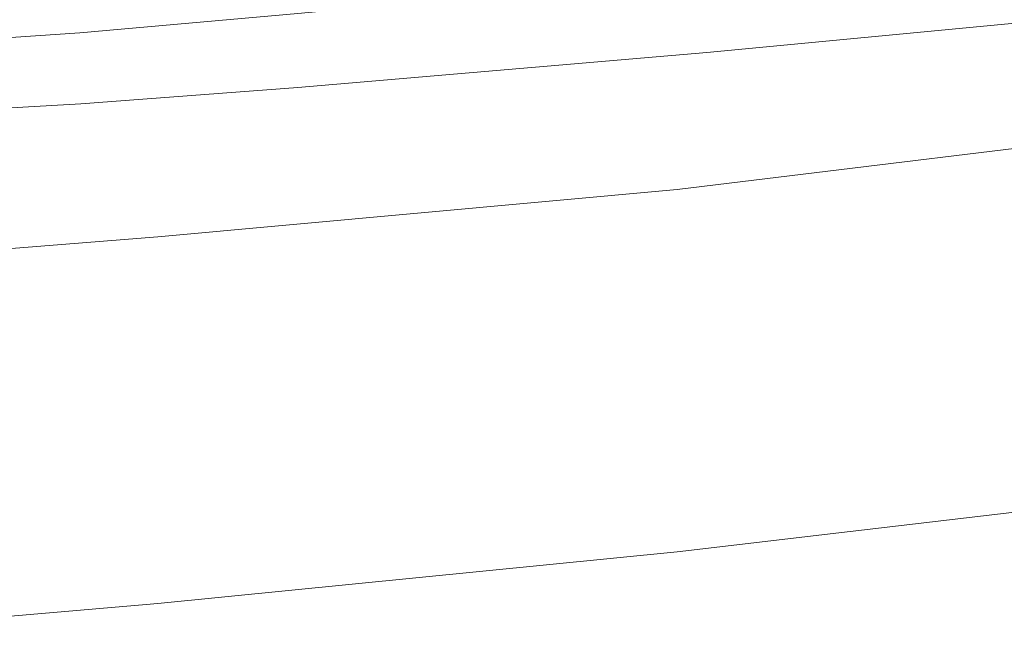
# Model space of a CAD drawing. Units: metres. Extents: x 3.66 to 10.05, y -8.38 to -0.99.
# Drawn here: x 7.26 to 7.31, y -5.91 to -5.87 of the extents above; entities that cross this region are included whole.
import ezdxf

# ---------------------------------------------------------------- set-up
doc = ezdxf.new("R2010")
doc.units = ezdxf.units.M
doc.header["$MEASUREMENT"] = 0

# ---------------------------------------------------------------- blocks, each defined once
blk = doc.blocks.new('1eab2930-2aff-494d-80b1-276209cea944')
at = {"color": 18, "lineweight": 9, "true_color": 0x000000}
blk.add_lwpolyline([(7.260973, -5.871656), (7.250714, -5.872344), (7.233325, -5.873309), (7.210001, -5.874172)], dxfattribs=at)
blk = doc.blocks.new('017ddef8-4796-4854-8fbe-5619c44bbb9f')
at = {"color": 18, "lineweight": 9, "true_color": 0x000000}
blk.add_lwpolyline([(7.368071, -5.859042), (7.367941, -5.85802), (7.358171, -5.860355), (7.342134, -5.86302), (7.320843, -5.865798), (7.295314, -5.868478), (7.272905, -5.870587), (7.260973, -5.871656)], dxfattribs=at)
blk = doc.blocks.new('3931adc7-0a2a-4ec6-a86a-7625a7f91561')
at = {"color": 18, "lineweight": 9, "true_color": 0x000000}
blk.add_lwpolyline([(7.29368, -5.880219), (7.265246, -5.882812), (7.236812, -5.885071), (7.208378, -5.886433)], dxfattribs=at)
blk = doc.blocks.new('25b22c27-207c-4e74-ba2e-e25ed68b92f3')
at = {"color": 18, "lineweight": 9, "true_color": 0x000000}
blk.add_lwpolyline([(7.26103, -5.875537), (7.233382, -5.877116), (7.210015, -5.87814)], dxfattribs=at)
blk = doc.blocks.new('bc7bd915-ec4f-485b-888e-d975a1c34c39')
at = {"color": 18, "lineweight": 9, "true_color": 0x000000}
blk.add_lwpolyline([(7.349672, -5.872036), (7.321895, -5.876793), (7.29368, -5.880219)], dxfattribs=at)
blk = doc.blocks.new('4aae8aca-5457-4003-a1ec-621963939596')
at = {"color": 18, "lineweight": 9, "true_color": 0x000000}
blk.add_lwpolyline([(7.368071, -5.859042), (7.368196, -5.860767), (7.368318, -5.862844), (7.358247, -5.865423), (7.342119, -5.867892), (7.32084, -5.870308), (7.295314, -5.872731), (7.272919, -5.874645), (7.26103, -5.875537)], dxfattribs=at)
blk = doc.blocks.new('a7ebed20-4636-4b2d-a1c7-8a5e05e65f94')
at = {"color": 18, "lineweight": 9, "true_color": 0x000000}
blk.add_lwpolyline([(7.236812, -5.905339), (7.265246, -5.902893), (7.29368, -5.900051), (7.322114, -5.896723), (7.350547, -5.892822)], dxfattribs=at)
blk = doc.blocks.new('4103fb61-1190-4db8-8452-1566417633c6')
for name in ['a7ebed20-4636-4b2d-a1c7-8a5e05e65f94', '4aae8aca-5457-4003-a1ec-621963939596', '017ddef8-4796-4854-8fbe-5619c44bbb9f', '3931adc7-0a2a-4ec6-a86a-7625a7f91561', '1eab2930-2aff-494d-80b1-276209cea944', 'bc7bd915-ec4f-485b-888e-d975a1c34c39', '25b22c27-207c-4e74-ba2e-e25ed68b92f3']:
    blk.add_blockref(name, (0, 0))

msp = doc.modelspace()

# ---------------------------------------------------------------- block references
msp.add_blockref('4103fb61-1190-4db8-8452-1566417633c6', (0, 0))

doc.saveas('drawing.dxf')
